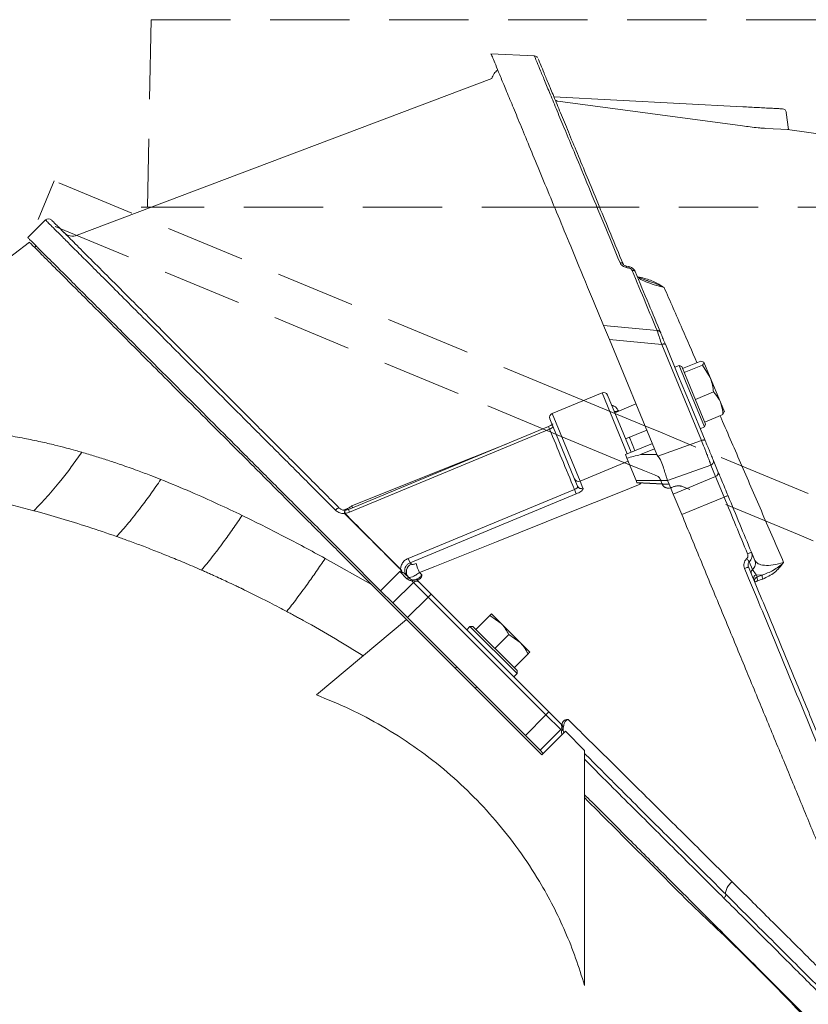
# Model space of a CAD drawing. Extents: x 3140 to 6255, y -1604 to 838.
# Drawn here: x 4573 to 4762, y 500 to 737 of the extents above; entities that cross this region are included whole.
import ezdxf

# ---------------------------------------------------------------- set-up
doc = ezdxf.new("R2010")
doc.units = 0
doc.header["$LTSCALE"] = 5
doc.linetypes.add('HIDDEN', pattern=[1.905, 1.27, -0.635])
doc.layers.add('Sichtbare Kanten(Brunner)', color=7, linetype='Continuous', lineweight=50)

msp = doc.modelspace()

# ---------------------------------------------------------------- linework, layer by layer
at = {"color": 7, "linetype": 'Continuous', "lineweight": 18}
for p, q in [((4685.67, 728.61), (4696.14, 728.15)), ((4586.31, 685.07), (4685.96, 722.72)), ((4700.84, 718.28), (4746.24, 715.9)), ((4701.81, 717.25), (4746.11, 711.31)), ((4756.66, 714.53), (4757.16, 710.42)), ((4757.16, 710.42), (4751.62, 710.71)), ((4756.97, 710.43), (4792.79, 705.46)), ((4574.48, 684.49), (4578.72, 688.73)), ((4496.29, 624.15), (4574.89, 683.38)), ((4576.14, 682.12), (4576.43, 682.55)), ((4717.34, 678.33), (4717.44, 678.2)), ((4718.26, 677.65), (4718.86, 677.54)), ((4721.81, 674.93), (4721.03, 675.06)), ((4723.5, 674.07), (4722.94, 674.25)), ((4712.74, 663.42), (4725.67, 662.23)), ((4712.74, 663.42), (4714.15, 660.01)), ((4714.15, 660.01), (4726.72, 658.85)), ((4714.15, 660.01), (4725.01, 633.81)), ((4736.27, 635.79), (4726.72, 658.85)), ((4730.8, 651.19), (4727.61, 658.89)), ((4731.75, 653.07), (4736.11, 654.88)), ((4736.11, 654.88), (4736.85, 654.61)), ((4729.87, 653.42), (4730.89, 653.84)), ((4730.89, 653.84), (4731.54, 653.57)), ((4730.89, 653.84), (4732.46, 650.05)), ((4733.01, 650.02), (4731.54, 653.57)), ((4732.15, 652.1), (4736.51, 653.91)), ((4736.51, 653.91), (4738.38, 650.91)), ((4738.38, 650.91), (4736.85, 654.61)), ((4730.8, 651.19), (4733.37, 644.96)), ((4732.15, 652.09), (4732.15, 652.1)), ((4732.15, 652.1), (4732.15, 652.1)), ((4732.46, 650.05), (4737.01, 639.06)), ((4737.28, 639.71), (4733.01, 650.02)), ((4740.84, 644.97), (4738.38, 650.91)), ((4700.39, 642.29), (4712.4, 647.26)), ((4712.4, 647.26), (4718.47, 632.6)), ((4719.4, 632.98), (4713.7, 646.72)), ((4734.81, 645.67), (4739.17, 647.48)), ((4734.81, 645.67), (4734.81, 645.68)), ((4734.82, 645.66), (4734.81, 645.67)), ((4715.47, 642.47), (4720.55, 644.58)), ((4737.16, 635.83), (4733.37, 644.96)), ((4740.84, 644.97), (4741.8, 642.66)), ((4699.85, 640.98), (4705.82, 626.56)), ((4707.11, 626.06), (4700.39, 642.29)), ((4737.08, 640.21), (4741.44, 642.01)), ((4741.44, 642.01), (4741.77, 642.72)), ((4651.46, 619.24), (4699.52, 639.15)), ((4651.73, 618.59), (4699.79, 638.5)), ((4699.52, 639.15), (4699.79, 638.5)), ((4723.15, 638.29), (4718.07, 636.19)), ((4737.01, 639.06), (4736, 638.64)), ((4737.28, 639.71), (4737.01, 639.06)), ((4737.08, 640.21), (4737.07, 640.22)), ((4736.27, 635.79), (4725.81, 632.08)), ((4718.01, 632.41), (4724.48, 635.09)), ((4725.01, 633.81), (4721.64, 632.42)), ((4725.57, 632.44), (4725.01, 633.81)), ((4718.36, 631.57), (4718.01, 632.41)), ((4720.59, 626.19), (4718.36, 631.57)), ((4721.64, 632.42), (4725.57, 632.44)), ((4740.24, 628.4), (4739.09, 631.16)), ((4707.11, 626.06), (4718.66, 630.85)), ((4728.15, 626.21), (4738.53, 629.9)), ((4739.68, 627.14), (4738.53, 629.9)), ((4705.82, 626.56), (4706.54, 624.83)), ((4739.68, 627.14), (4729.51, 622.93)), ((4741.71, 622.23), (4739.68, 627.14)), ((4705.78, 624.06), (4665.84, 607.51)), ((4705.78, 624.06), (4706.21, 623)), ((4707.82, 624.34), (4707.11, 626.06)), ((4720.59, 626.19), (4728.14, 626.23)), ((4720.78, 625.72), (4720.59, 626.19)), ((4720.78, 625.72), (4728.52, 625.34)), ((4720.81, 625.64), (4720.78, 625.72)), ((4728.55, 625.25), (4720.81, 625.64)), ((4728.52, 625.34), (4728.15, 626.21)), ((4728.52, 625.34), (4729.51, 622.93)), ((4666.28, 606.45), (4706.21, 623)), ((4729.51, 622.93), (4731.55, 618.02)), ((4731.55, 618.02), (4741.71, 622.23)), ((4651.46, 619.24), (4651.73, 618.59)), ((4650.68, 619.07), (4650.67, 619.07)), ((4645.88, 607.51), (4656.99, 601.27)), ((4665.84, 607.51), (4666.28, 606.45)), ((4749.09, 607.03), (4748.28, 608.98)), ((4666.61, 606.13), (4666.28, 606.45)), ((4748.54, 604.86), (4747.77, 606.72)), ((4663.82, 604.35), (4659.22, 599.75)), ((4663.82, 604.35), (4665.53, 602.64)), ((4666.11, 602.76), (4664.97, 603.9)), ((4669.08, 603.55), (4668.52, 604.11)), ((4749.43, 603.59), (4748.54, 604.86)), ((4750.85, 603.48), (4749.43, 603.59)), ((4749.64, 603.08), (4749.43, 603.59)), ((4750.85, 603.48), (4749.64, 603.08)), ((4656.99, 601.27), (4665.4, 592.87)), ((4667.11, 601.76), (4662.16, 596.81)), ((4666.73, 602.14), (4667.11, 601.76)), ((4667.11, 601.76), (4670.65, 598.23)), ((4667.86, 602.49), (4667.66, 602.4)), ((4668.53, 601.76), (4668.04, 602.24)), ((4671.36, 598.93), (4668.53, 601.76)), ((4659.22, 599.75), (4662.16, 596.81)), ((4665.7, 593.28), (4670.65, 598.23)), ((4671.36, 598.93), (4670.65, 598.23)), ((4670.65, 598.23), (4698.93, 569.94)), ((4699.64, 570.65), (4671.36, 598.93)), ((4662.16, 596.81), (4665.7, 593.28)), ((4693.98, 564.99), (4665.7, 593.28)), ((4682.09, 590.46), (4685.42, 593.8)), ((4685.42, 593.8), (4688.13, 591.91)), ((4688.13, 591.91), (4685.84, 594.21)), ((4643.78, 574.73), (4665.4, 592.87)), ((4665.4, 592.87), (4697.93, 560.34)), ((4679.9, 590.39), (4680.67, 591.17)), ((4680.67, 591.17), (4681.38, 591.17)), ((4680.67, 591.17), (4691.99, 579.86)), ((4691.99, 580.56), (4681.38, 591.17)), ((4692.73, 587.32), (4688.13, 591.91)), ((4682.09, 590.46), (4682.09, 590.46)), ((4686.68, 585.87), (4690.02, 589.2)), ((4690.02, 589.2), (4692.73, 587.32)), ((4695.03, 585.02), (4692.73, 587.32)), ((4686.69, 585.86), (4686.68, 585.87)), ((4686.68, 585.87), (4686.68, 585.87)), ((4691.28, 581.27), (4694.62, 584.61)), ((4677.14, 581.13), (4677.49, 581.48)), ((4691.99, 579.86), (4691.21, 579.08)), ((4691.28, 581.27), (4691.27, 581.28)), ((4691.99, 580.56), (4691.99, 579.86)), ((4682.3, 576.67), (4681.95, 576.32)), ((4698.93, 569.94), (4693.98, 564.99)), ((4699.64, 570.65), (4698.93, 569.94)), ((4698.93, 569.94), (4702.47, 566.41)), ((4702.47, 567.82), (4699.64, 570.65)), ((4702.76, 567.53), (4702.47, 567.82)), ((4704.23, 568.85), (4704.24, 568.85)), ((4693.98, 564.99), (4697.52, 561.46)), ((4697.52, 561.46), (4702.47, 566.41)), ((4703.58, 566), (4697.93, 560.34)), ((4702.47, 566.41), (4702.71, 566.16)), ((4703.58, 566), (4708.18, 561.4)), ((4697.52, 561.46), (4698.28, 560.69)), ((4708.18, 505.03), (4708.18, 561.4))]:
    msp.add_line(p, q, dxfattribs=at)
at = {"color": 7, "linetype": 'Continuous', "lineweight": 18, "flags": 128}
for points in [[(4715.31, 642.86), (4715.35, 642.81), (4715.42, 642.77), (4715.52, 642.76), (4715.65, 642.76), (4715.8, 642.77), (4715.96, 642.81), (4716.14, 642.86), (4716.32, 642.93)], [(4689.37, 634.94), (4674.09, 628.82), (4652.31, 620.09)], [(4668.52, 604.11), (4672.23, 605.59), (4687.07, 611.52), (4704.75, 618.59), (4716.43, 623.25), (4721.54, 625.3)], [(4649.28, 619.6), (4649.22, 619.62), (4649.14, 619.62), (4649.04, 619.59), (4648.92, 619.54), (4648.79, 619.46), (4648.65, 619.35), (4648.5, 619.23), (4648.36, 619.1)], [(4652.31, 620.09), (4652.44, 619.78), (4652.49, 619.67)], [(4665.53, 602.64), (4665.6, 602.7), (4665.68, 602.76), (4665.76, 602.8), (4665.85, 602.82), (4665.92, 602.83), (4666, 602.82), (4666.06, 602.8), (4666.11, 602.76)]]:
    msp.add_lwpolyline(points, dxfattribs=at)
at = {"color": 7, "linetype": 'Continuous', "lineweight": 18}
for centre, radius, start, end in [((4755.67, 714.41), 1, 7, 87), ((4579.43, 688.03), 1, 44.9998, 134.2097), ((4585.25, 687.87), 3, 226.3596, 290.7296), ((4712.78, 646.34), 1, 22.5, 112.5), ((4700.77, 641.36), 1, 112.5, 202.5), ((4706.71, 626.96), 0.976, 203.9731, 293.9009), ((4739.32, 628.05), 0.976, 291.0991, 21.0269), ((4707.43, 625.23), 0.976, 203.9731, 293.9009), ((4650.62, 616.63), 1.72, 91.5294, 92.9201), ((4651.81, 617.02), 1.77, 133.1664, 135.0348), ((4665.35, 603.5), 2.86, 134.311, 135.0339), ((4667.38, 604.3), 1.99, 113.0794, 222.5), ((4692.99, 614.46), 26.57, 197.9461, 202.9303), ((4666.05, 602.8), 2.95, 134.3542, 135.0339), ((4749.99, 602.17), 0.976, 111.0991, 201.0269), ((4667.07, 601.93), 0.398, 88.3261, 147.4298), ((4667.82, 601.05), 1, 45, 135), ((4667.69, 601.89), 0.5, 45, 105), ((4701.76, 567.11), 1, 315, 45), ((4702.05, 566.87), 0.967, 313.0257, 42.8792), ((4702.05, 566.82), 1, 351.8699, 45), ((4702.29, 566.8), 0.767, 303.6992, 350.9269)]:
    msp.add_arc(centre, radius, start, end, dxfattribs=at)
at = {"color": 7, "linetype": 'Continuous', "lineweight": 18, "extrusion": (0, 0, -1)}
for centre, major_axis, ratio, start_param, end_param in [((4758.56, 631.19), (-33.05, 1.56), 0.141814, 6.142158, 6.216546), ((4715.33, 626.69), (-12.84, 0.56), 0.1106, 3.076525, 3.090097)]:
    msp.add_ellipse(centre, major_axis=major_axis, ratio=ratio, start_param=start_param, end_param=end_param, dxfattribs=at)
at = {"color": 7, "linetype": 'Continuous', "lineweight": 18}
for points, knots in [([(4685.78, 728.51), (4685.77, 728.53), (4685.74, 728.62), (4686.01, 727.95), (4686.59, 726.55), (4687.51, 724.34), (4688.72, 721.4), (4690.23, 717.78), (4692, 713.5), (4694.05, 708.55), (4696.38, 702.91), (4698.99, 696.61), (4701.82, 689.8), (4705.1, 681.86), (4708.72, 673.13), (4711.45, 666.53), (4712.74, 663.42)], [0, 0, 0, 0, 0.026453, 0.098629, 0.170809, 0.242728, 0.313876, 0.385261, 0.456659, 0.527824, 0.601704, 0.675817, 0.749945, 0.823846, 0.917077, 1, 1, 1, 1]), ([(4716.71, 678.45), (4715.39, 681.65), (4712.73, 688.06), (4709.14, 696.74), (4706.15, 703.96), (4703.72, 709.82), (4701.78, 714.5), (4700.1, 718.55), (4698.7, 721.95), (4697.58, 724.65), (4696.76, 726.63), (4696.28, 727.78), (4696.08, 728.25), (4696.14, 728.13), (4696.14, 728.12)], [0, 0, 0, 0, 0.110041, 0.220257, 0.330221, 0.412916, 0.495661, 0.578205, 0.660962, 0.744081, 0.827243, 0.910141, 0.99272, 1, 1, 1, 1]), ([(4696.13, 728.15), (4696.3, 728.11), (4696.65, 728.03), (4696.81, 727.82), (4696.89, 727.71)], [0, 0, 0, 0, 0.490603, 1, 1, 1, 1]), ([(4717.44, 678.2), (4716.45, 680.61), (4714.46, 685.4), (4711.69, 692.1), (4709.1, 698.35), (4706.71, 704.12), (4704.54, 709.35), (4702.61, 714), (4700.95, 718.02), (4699.55, 721.39), (4698.44, 724.07), (4697.65, 725.99), (4697.16, 727.16), (4697.09, 727.33), (4697.06, 727.41)], [0, 0, 0, 0, 0.0854977, 0.17048, 0.2559087, 0.3408073, 0.4263874, 0.5114489, 0.5968909, 0.681904, 0.767764, 0.8533353, 0.93868, 1, 1, 1, 1]), ([(4685.96, 722.72), (4686.01, 722.89), (4686.13, 723.31), (4686.56, 723.98), (4686.99, 724.49), (4687.32, 724.7), (4687.35, 724.72)], [0, 0, 0, 0, 0.217985, 0.523217, 0.959324, 1, 1, 1, 1]), ([(4701.81, 717.25), (4701.7, 717.27), (4701.54, 717.31), (4701.4, 717.4), (4701.36, 717.43)], [0, 0, 0, 0, 0.673209, 1, 1, 1, 1]), ([(4746.24, 715.9), (4746.84, 715.87), (4748.05, 715.81), (4749.84, 715.71), (4751.53, 715.62), (4753.03, 715.55), (4754.24, 715.48), (4755.11, 715.44), (4755.63, 715.41), (4755.69, 715.41), (4755.72, 715.4)], [0, 0, 0, 0, 0.117218, 0.240861, 0.369191, 0.5, 0.630809, 0.759139, 0.882782, 1, 1, 1, 1]), ([(4746.11, 711.31), (4746.74, 711.23), (4748.03, 711.06), (4749.58, 710.9), (4750.77, 710.78), (4751.33, 710.74), (4751.62, 710.71)], [0, 0, 0, 0, 0.327787, 0.665089, 0.831943, 1, 1, 1, 1]), ([(4578.78, 688.68), (4578.78, 688.68), (4578.78, 688.68), (4579.39, 688.07), (4580.52, 686.94), (4582.21, 685.24), (4584.42, 683.03), (4587.12, 680.34), (4590.29, 677.17), (4593.93, 673.53), (4598.09, 669.37), (4602.76, 664.7), (4607.93, 659.52), (4613.51, 653.95), (4619.67, 647.79), (4626.38, 641.08), (4633.55, 633.91), (4640.88, 626.58), (4645.86, 621.6), (4648.36, 619.1)], [0, 0, 0, 0, 0.036593, 0.090734, 0.145246, 0.2009, 0.256937, 0.312303, 0.368013, 0.424745, 0.481805, 0.542322, 0.603187, 0.665073, 0.727283, 0.796369, 0.865847, 0.932766, 1, 1, 1, 1]), ([(4649.28, 619.6), (4646.8, 622.07), (4641.85, 627.03), (4634.57, 634.3), (4627.44, 641.43), (4620.8, 648.07), (4614.72, 654.15), (4609.2, 659.67), (4604.03, 664.84), (4598.9, 669.98), (4593.97, 674.9), (4589.45, 679.42), (4585.76, 683.12), (4582.95, 685.92), (4581.08, 687.79), (4580.2, 688.67), (4580.2, 688.68), (4580.2, 688.68)], [0, 0, 0, 0, 0.067189, 0.134376, 0.20375, 0.27312, 0.334455, 0.395952, 0.457429, 0.518734, 0.593592, 0.668629, 0.74345, 0.816722, 0.890208, 0.963461, 1, 1, 1, 1]), ([(4574.48, 684.49), (4574.52, 684.46), (4574.59, 684.38), (4575.21, 683.76), (4576.34, 682.63), (4578.01, 680.96), (4580.17, 678.8), (4582.78, 676.19), (4586.1, 672.87), (4589.8, 669.17), (4593.74, 665.24), (4597.77, 661.2), (4602.37, 656.6), (4607.58, 651.39), (4613.43, 645.55), (4619.8, 639.18), (4626.67, 632.31), (4634, 624.97), (4641.92, 617.06), (4650.36, 608.61), (4656.23, 602.74), (4659.22, 599.75)], [0, 0, 0, 0, 0.038803, 0.08172, 0.128714, 0.180384, 0.224703, 0.272631, 0.324499, 0.380723, 0.423766, 0.469535, 0.518249, 0.569998, 0.624871, 0.682964, 0.740733, 0.801416, 0.864949, 0.931219, 1, 1, 1, 1]), ([(4574.89, 683.38), (4574.95, 683.32), (4575.06, 683.2), (4575.98, 682.29), (4577.4, 680.86), (4579.38, 678.88), (4581.9, 676.37), (4584.91, 673.36), (4588.38, 669.89), (4592.36, 665.91), (4596.87, 661.4), (4601.88, 656.38), (4607.26, 651), (4613.21, 645.06), (4619.74, 638.52), (4626.86, 631.41), (4634.24, 624.03), (4641.75, 616.51), (4649.34, 608.93), (4654.44, 603.82), (4656.99, 601.27)], [0, 0, 0, 0, 0.051494, 0.103178, 0.154869, 0.206374, 0.257742, 0.309273, 0.360819, 0.412208, 0.467078, 0.522104, 0.577148, 0.632043, 0.694008, 0.756148, 0.818304, 0.880293, 0.940146, 1, 1, 1, 1]), ([(4716.71, 678.45), (4716.8, 678.46), (4716.97, 678.47), (4717.19, 678.43), (4717.29, 678.37), (4717.34, 678.33)], [0, 0, 0, 0, 0.333347, 0.666671, 1, 1, 1, 1]), ([(4716.71, 678.45), (4716.78, 678.32), (4716.92, 678.05), (4717.29, 677.7), (4717.75, 677.44), (4718.09, 677.35), (4718.27, 677.31)], [0, 0, 0, 0, 0.249979, 0.50057, 0.750272, 1, 1, 1, 1]), ([(4717.34, 678.33), (4717.37, 678.26), (4717.43, 678.12), (4717.65, 677.9), (4717.93, 677.74), (4718.15, 677.68), (4718.26, 677.65)], [0, 0, 0, 0, 0.248972, 0.494556, 0.742542, 1, 1, 1, 1]), ([(4718.27, 677.31), (4718.27, 677.37), (4718.28, 677.51), (4718.28, 677.62), (4718.26, 677.64), (4718.26, 677.65)], [0, 0, 0, 0, 0.387984, 0.77597, 1, 1, 1, 1]), ([(4718.27, 677.31), (4718.36, 677.29), (4718.56, 677.25), (4718.76, 677.21), (4718.86, 677.19)], [0, 0, 0, 0, 0.500033, 1, 1, 1, 1]), ([(4718.81, 677.52), (4718.82, 677.54), (4718.85, 677.57), (4718.87, 677.52), (4718.88, 677.4), (4718.87, 677.26), (4718.86, 677.19)], [0, 0, 0, 0, 0.250012, 0.500006, 0.750004, 1, 1, 1, 1]), ([(4718.86, 677.54), (4719.01, 677.5), (4719.3, 677.43), (4719.7, 677.2), (4720.05, 676.89), (4720.19, 676.64), (4720.27, 676.51)], [0, 0, 0, 0, 0.241709, 0.49077, 0.744472, 1, 1, 1, 1]), ([(4719.64, 676.62), (4719.6, 676.68), (4719.53, 676.82), (4719.35, 676.99), (4719.12, 677.13), (4718.95, 677.17), (4718.86, 677.19)], [0, 0, 0, 0, 0.250449, 0.500764, 0.750752, 1, 1, 1, 1]), ([(4719.64, 676.62), (4719.72, 676.62), (4719.9, 676.64), (4720.11, 676.6), (4720.28, 676.52), (4720.33, 676.43), (4720.36, 676.38)], [0, 0, 0, 0, 0.249996, 0.499994, 0.749989, 1, 1, 1, 1]), ([(4719.64, 676.62), (4720.72, 674.01), (4722.64, 669.36), (4724.69, 664.41), (4725.6, 662.23)], [0, 0, 0, 0, 0.559309, 1, 1, 1, 1]), ([(4726.48, 661.62), (4725.52, 663.94), (4723.41, 669.01), (4721.43, 673.79), (4720.36, 676.38)], [0, 0, 0, 0, 0.4570012, 1, 1, 1, 1]), ([(4721.1, 674.96), (4721.15, 674.96), (4721.3, 674.98), (4722.09, 674.6), (4722.92, 674.3), (4723.39, 674.16), (4723.51, 674.12)], [0, 0, 0, 0, 0.253567, 0.66407, 0.911702, 1, 1, 1, 1]), ([(4721.29, 674.81), (4721.34, 674.75), (4721.57, 674.49), (4722.84, 673.9), (4724.91, 673.15), (4726.52, 672.73), (4727.33, 672.51)], [0, 0, 0, 0, 0.085288, 0.38587, 0.689355, 1, 1, 1, 1]), ([(4727.33, 672.51), (4726.49, 673.05), (4724.81, 674.12), (4722.81, 674.66), (4721.81, 674.93)], [0, 0, 0, 0, 0.500079, 1, 1, 1, 1]), ([(4727.33, 672.51), (4726.4, 672.96), (4725.15, 673.55), (4723.84, 673.97), (4723.5, 674.07)], [0, 0, 0, 0, 0.739714, 1, 1, 1, 1]), ([(4735.2, 654.5), (4734.01, 657.22), (4731.28, 663.49), (4728.75, 669.25), (4727.33, 672.51)], [0, 0, 0, 0, 0.434652, 1, 1, 1, 1]), ([(4725.65, 662.23), (4725.74, 662.21), (4725.91, 662.18), (4726.15, 662.05), (4726.35, 661.86), (4726.44, 661.7), (4726.48, 661.62)], [0, 0, 0, 0, 0.249999, 0.499992, 0.749988, 1, 1, 1, 1]), ([(4726.72, 658.85), (4726.54, 659.4), (4726.18, 660.54), (4725.85, 661.58), (4725.7, 662.05), (4725.64, 662.25), (4725.66, 662.19), (4725.66, 662.17)], [0, 0, 0, 0, 0.305343, 0.623895, 0.782008, 0.936009, 1, 1, 1, 1]), ([(4727.61, 658.89), (4727.42, 659.33), (4727.04, 660.25), (4726.7, 661.09), (4726.53, 661.48), (4726.48, 661.62), (4726.48, 661.6), (4726.48, 661.6)], [0, 0, 0, 0, 0.3091624, 0.6271034, 0.7832812, 0.9345007, 1, 1, 1, 1]), ([(4736.85, 654.61), (4736.85, 654.6), (4736.91, 654.44), (4736.7, 654.16), (4736.51, 653.91)], [0, 0, 0, 0, 0.0702148, 1, 1, 1, 1]), ([(4738.38, 650.91), (4738.41, 650.84), (4738.85, 649.75), (4739.02, 648.57), (4739.17, 647.48)], [0, 0, 0, 0, 0.070215, 1, 1, 1, 1]), ([(4739.17, 647.48), (4739.68, 646.88), (4740.34, 646.1), (4740.75, 645.18), (4740.84, 644.97)], [0, 0, 0, 0, 0.764304, 1, 1, 1, 1]), ([(4716.32, 642.93), (4716.19, 643.15), (4715.93, 643.61), (4715.35, 644.07), (4714.91, 644.2), (4714.72, 644.26)], [0, 0, 0, 0, 0.367057, 0.73299, 1, 1, 1, 1]), ([(4740.84, 644.97), (4741.08, 644.21), (4741.37, 643.25), (4741.43, 642.23), (4741.44, 642.01)], [0, 0, 0, 0, 0.784106, 1, 1, 1, 1]), ([(4756.02, 606.49), (4754.33, 610.39), (4750.97, 618.19), (4745.98, 629.72), (4742.56, 637.61), (4740.86, 641.49), (4740.76, 641.73)], [0, 0, 0, 0, 0.3266672, 0.6531278, 0.9787397, 1, 1, 1, 1]), ([(4699.52, 639.15), (4699.64, 639.21), (4699.92, 639.32), (4700.26, 639.52), (4700.5, 639.69), (4700.61, 639.8), (4700.61, 639.8), (4700.61, 639.81)], [0, 0, 0, 0, 0.220017, 0.485278, 0.711553, 0.886173, 1, 1, 1, 1]), ([(4699.79, 638.5), (4699.86, 638.53), (4700.03, 638.61), (4700.27, 638.75), (4700.48, 638.91), (4700.6, 639.07), (4700.6, 639.14), (4700.59, 639.18)], [0, 0, 0, 0, 0.14119, 0.355875, 0.570574, 0.785285, 1, 1, 1, 1]), ([(4699.79, 638.5), (4700.77, 636.15), (4702.74, 631.38), (4704.76, 626.52), (4705.78, 624.06)], [0, 0, 0, 0, 0.494304, 1, 1, 1, 1]), ([(4569.16, 637.09), (4570.66, 636.84), (4573.45, 636.37), (4577.4, 635.55), (4580.77, 634.77), (4583.54, 634.06), (4585.7, 633.48), (4586.93, 633.13), (4587.44, 632.98)], [0, 0, 0, 0, 0.248833, 0.465692, 0.649898, 0.800757, 0.917632, 1, 1, 1, 1]), ([(4720.28, 633.35), (4719.95, 634.16), (4719.5, 635.24), (4719.06, 636.3), (4718.95, 636.56)], [0, 0, 0, 0, 0.755286, 1, 1, 1, 1]), ([(4738.53, 629.9), (4738.45, 630.14), (4738.33, 630.53), (4737.99, 631.44), (4737.69, 632.25), (4737.35, 633.12), (4736.87, 634.33), (4736.51, 635.21), (4736.27, 635.79)], [0, 0, 0, 0, 0.240449, 0.377814, 0.501449, 0.631732, 0.758394, 1, 1, 1, 1]), ([(4739.09, 631.16), (4739.01, 631.35), (4738.89, 631.65), (4738.6, 632.35), (4738.33, 632.99), (4738.04, 633.71), (4737.64, 634.67), (4737.35, 635.37), (4737.16, 635.83)], [0, 0, 0, 0, 0.2409799, 0.3703935, 0.502219, 0.6336751, 0.7620702, 1, 1, 1, 1]), ([(4575.94, 618.95), (4576.99, 620.04), (4579.11, 622.23), (4582.13, 625.84), (4584.92, 629.43), (4586.6, 631.8), (4587.44, 632.98)], [0, 0, 0, 0, 0.279277, 0.560176, 0.780724, 1, 1, 1, 1]), ([(4587.44, 632.98), (4588.49, 632.67), (4590.58, 632.06), (4593.69, 631.07), (4597.09, 629.93), (4600.52, 628.71), (4603.74, 627.5), (4605.62, 626.76), (4606.42, 626.45)], [0, 0, 0, 0, 0.168219, 0.3331581, 0.4947615, 0.706095, 0.8748632, 1, 1, 1, 1]), ([(4721.64, 632.42), (4721.63, 632.41), (4720.53, 632.14), (4719.44, 631.85), (4718.36, 631.57)], [0, 0, 0, 0, 0.008767, 1, 1, 1, 1]), ([(4728.14, 626.23), (4728.06, 626.44), (4727.88, 626.86), (4727.52, 628.08), (4727.06, 629.56), (4726.57, 631.02), (4726.03, 631.77), (4725.81, 632.08)], [0, 0, 0, 0, 0.212808, 0.425645, 0.63812, 0.85288, 1, 1, 1, 1]), ([(4595.8, 612.75), (4596.74, 613.81), (4598.64, 615.94), (4601.43, 619.48), (4604.04, 622.99), (4605.63, 625.3), (4606.42, 626.45)], [0, 0, 0, 0, 0.279077, 0.560225, 0.780925, 1, 1, 1, 1]), ([(4606.42, 626.45), (4608.81, 625.47), (4613.37, 623.62), (4619.89, 620.71), (4624.01, 618.74), (4625.95, 617.82)], [0, 0, 0, 0, 0.3699357, 0.7039553, 1, 1, 1, 1]), ([(4742.67, 622.51), (4742.42, 623.13), (4741.89, 624.4), (4741.15, 626.19), (4740.55, 627.65), (4740.34, 628.15), (4740.24, 628.4)], [0, 0, 0, 0, 0.242549, 0.5, 0.757451, 1, 1, 1, 1]), ([(4705.78, 624.06), (4705.88, 624.1), (4706.08, 624.2), (4706.33, 624.38), (4706.5, 624.56), (4706.56, 624.72), (4706.54, 624.8), (4706.54, 624.83)], [0, 0, 0, 0, 0.21077, 0.422437, 0.636186, 0.852619, 1, 1, 1, 1]), ([(4706.21, 623), (4706.42, 623.09), (4706.83, 623.27), (4707.34, 623.6), (4707.69, 623.92), (4707.85, 624.17), (4707.83, 624.29), (4707.82, 624.34)], [0, 0, 0, 0, 0.2128289, 0.4256343, 0.6391162, 0.8540201, 1, 1, 1, 1]), ([(4721.41, 625.61), (4721.43, 625.57), (4721.47, 625.46), (4721.52, 625.36), (4721.54, 625.3)], [0, 0, 0, 0, 0.424624, 1, 1, 1, 1]), ([(4721.53, 625.6), (4721.53, 625.5), (4721.54, 625.4), (4721.54, 625.3), (4721.54, 625.3)], [0, 0, 0, 0, 0.970085, 1, 1, 1, 1]), ([(4721.54, 625.3), (4721.54, 625.3), (4721.61, 625.4), (4721.67, 625.5), (4721.73, 625.59)], [0, 0, 0, 0, 0.025025, 1, 1, 1, 1]), ([(4557.08, 623.34), (4560.12, 622.73), (4566.27, 621.48), (4572.7, 619.8), (4575.94, 618.95)], [0, 0, 0, 0, 0.494754, 1, 1, 1, 1]), ([(4741.71, 622.23), (4742.66, 619.94), (4744.53, 615.41), (4746.42, 610.86), (4747.35, 608.6)], [0, 0, 0, 0, 0.504983, 1, 1, 1, 1]), ([(4748.28, 608.98), (4747.34, 611.24), (4745.47, 615.76), (4743.61, 620.26), (4742.67, 622.51)], [0, 0, 0, 0, 0.500133, 1, 1, 1, 1]), ([(4650.72, 619.05), (4650.62, 619.05), (4650.31, 619.05), (4649.78, 619.18), (4649.45, 619.46), (4649.28, 619.6)], [0, 0, 0, 0, 0.171702, 0.5858515, 1, 1, 1, 1]), ([(4652.31, 620.09), (4652.22, 620.03), (4651.85, 619.78), (4651.22, 619.43), (4650.57, 619.16), (4650.3, 619.13), (4650.19, 619.12)], [0, 0, 0, 0, 0.117075, 0.462095, 0.790988, 1, 1, 1, 1]), ([(4650.75, 619.11), (4650.89, 619.11), (4651.17, 619.11), (4651.44, 619.23), (4651.59, 619.3)], [0, 0, 0, 0, 0.467648, 1, 1, 1, 1]), ([(4575.94, 618.95), (4578.09, 618.35), (4582.39, 617.15), (4589.02, 615.08), (4593.52, 613.54), (4595.8, 612.75)], [0, 0, 0, 0, 0.329646, 0.659433, 1, 1, 1, 1]), ([(4616.19, 604.69), (4617.03, 605.71), (4618.73, 607.76), (4621.29, 611.15), (4623.72, 614.52), (4625.21, 616.72), (4625.95, 617.82)], [0, 0, 0, 0, 0.278894, 0.5602702, 0.7811093, 1, 1, 1, 1]), ([(4625.95, 617.82), (4629.24, 616.2), (4635.86, 612.93), (4642.52, 609.33), (4645.88, 607.51)], [0, 0, 0, 0, 0.495759, 1, 1, 1, 1]), ([(4648.36, 619.1), (4648.61, 618.89), (4649.12, 618.48), (4649.92, 618.27), (4650.41, 618.27), (4650.56, 618.28)], [0, 0, 0, 0, 0.407929, 0.815345, 1, 1, 1, 1]), ([(4650.67, 619.07), (4650.66, 619.06), (4650.62, 619.05), (4650.58, 618.9), (4650.54, 618.67), (4650.54, 618.46), (4650.54, 618.35)], [0, 0, 0, 0, 0.210673, 0.473784, 0.736877, 1, 1, 1, 1]), ([(4650.54, 618.35), (4650.54, 618.34), (4650.54, 618.32), (4650.55, 618.3), (4650.55, 618.28), (4650.56, 618.28)], [0, 0, 0, 0, 0.373765, 0.821449, 1, 1, 1, 1]), ([(4650.56, 618.28), (4651.08, 617.75), (4653.44, 615.4), (4657.68, 611.16), (4661.44, 607.4), (4663.33, 605.52)], [0, 0, 0, 0, 0.124196, 0.561599, 1, 1, 1, 1]), ([(4650.58, 618.35), (4650.58, 618.46), (4650.59, 618.67), (4650.61, 618.91), (4650.65, 619.05), (4650.67, 619.06), (4650.68, 619.07)], [0, 0, 0, 0, 0.262372, 0.524714, 0.787075, 1, 1, 1, 1]), ([(4650.58, 618.35), (4650.63, 618.36), (4651.02, 618.37), (4651.4, 618.49), (4651.73, 618.59)], [0, 0, 0, 0, 0.130565, 1, 1, 1, 1]), ([(4650.6, 618.32), (4650.6, 618.32), (4650.59, 618.33), (4650.58, 618.34), (4650.58, 618.35), (4650.58, 618.35)], [0, 0, 0, 0, 0.197839, 0.652412, 1, 1, 1, 1]), ([(4663.35, 605.55), (4661.48, 607.43), (4657.72, 611.19), (4653.48, 615.43), (4651.12, 617.79), (4650.6, 618.32)], [0, 0, 0, 0, 0.437406, 0.875805, 1, 1, 1, 1]), ([(4650.68, 619.07), (4650.69, 619.07), (4650.69, 619.08), (4650.71, 619.06), (4650.71, 619.05), (4650.72, 619.05)], [0, 0, 0, 0, 0.259144, 0.846186, 1, 1, 1, 1]), ([(4731.55, 618.02), (4733.11, 614.24), (4736.26, 606.65), (4740.99, 595.21), (4745.71, 583.83), (4750.36, 572.59), (4754.93, 561.57), (4759.38, 550.83), (4763.67, 540.48), (4767.71, 530.71), (4771.48, 521.61), (4774.96, 513.2), (4778.16, 505.48), (4780.97, 498.7), (4783.37, 492.91), (4785.39, 488.04), (4787.06, 484.01), (4788.32, 480.95), (4789.2, 478.82), (4789.68, 477.67), (4789.88, 477.18), (4789.83, 477.32), (4789.83, 477.32)], [0, 0, 0, 0, 0.055609, 0.1114154, 0.1672201, 0.2228266, 0.2785028, 0.3343908, 0.3902666, 0.4459261, 0.4997794, 0.5538559, 0.6079148, 0.6617438, 0.7115845, 0.7616331, 0.8116695, 0.8614936, 0.9074967, 0.9536784, 0.9998579, 1, 1, 1, 1]), ([(4595.8, 612.75), (4596.19, 612.61), (4596.98, 612.33), (4598.84, 611.66), (4601.43, 610.71), (4604.8, 609.42), (4608.33, 608.01), (4612.15, 606.44), (4614.79, 605.3), (4616.19, 604.69)], [0, 0, 0, 0, 0.058165, 0.11689, 0.274565, 0.44006, 0.613364, 0.79446, 1, 1, 1, 1]), ([(4636.66, 594.76), (4637.44, 595.75), (4639.01, 597.74), (4641.43, 601.05), (4643.74, 604.32), (4645.17, 606.45), (4645.88, 607.51)], [0, 0, 0, 0, 0.278733, 0.56031, 0.781271, 1, 1, 1, 1]), ([(4665.84, 607.51), (4665.54, 607.35), (4664.94, 607.04), (4664.31, 606.22), (4664.04, 605.47), (4664, 605.03), (4663.99, 604.9)], [0, 0, 0, 0, 0.29751, 0.595566, 0.891411, 1, 1, 1, 1]), ([(4747.12, 607.43), (4746.98, 607.27), (4746.69, 606.95), (4746.49, 606.33), (4746.45, 605.68), (4746.59, 605.28), (4746.65, 605.07)], [0, 0, 0, 0, 0.248527, 0.49844, 0.7491, 1, 1, 1, 1]), ([(4747.12, 607.43), (4747.19, 607.51), (4747.33, 607.67), (4747.43, 607.98), (4747.45, 608.3), (4747.39, 608.5), (4747.35, 608.6)], [0, 0, 0, 0, 0.249853, 0.499885, 0.749988, 1, 1, 1, 1]), ([(4747.12, 607.43), (4747.2, 607.34), (4747.36, 607.17), (4747.56, 606.95), (4747.7, 606.8), (4747.75, 606.75), (4747.77, 606.72)], [0, 0, 0, 0, 0.2797502, 0.5594975, 0.7797487, 1, 1, 1, 1]), ([(4747.35, 608.6), (4747.47, 608.65), (4747.72, 608.75), (4748.02, 608.88), (4748.24, 608.96), (4748.27, 608.97), (4748.28, 608.98)], [0, 0, 0, 0, 0.250008, 0.500007, 0.750001, 1, 1, 1, 1]), ([(4747.77, 606.72), (4747.91, 606.87), (4748.19, 607.18), (4748.4, 607.73), (4748.47, 608.36), (4748.35, 608.75), (4748.28, 608.98)], [0, 0, 0, 0, 0.24139, 0.505234, 0.708387, 1, 1, 1, 1]), ([(4663.33, 605.52), (4663.44, 605.41), (4663.65, 605.2), (4663.86, 604.99), (4663.97, 604.88)], [0, 0, 0, 0, 0.5087003, 1, 1, 1, 1]), ([(4663.99, 604.9), (4663.89, 605.01), (4663.67, 605.22), (4663.46, 605.44), (4663.35, 605.55)], [0, 0, 0, 0, 0.4913, 1, 1, 1, 1]), ([(4665.64, 603.24), (4665.51, 603.38), (4665.24, 603.7), (4665.03, 604.31), (4665.02, 604.98), (4665.24, 605.61), (4665.67, 606.15), (4666.07, 606.35), (4666.28, 606.45)], [0, 0, 0, 0, 0.146134, 0.31741, 0.486524, 0.656119, 0.827651, 1, 1, 1, 1]), ([(4667.71, 606.27), (4667.59, 606.23), (4667.34, 606.14), (4667, 606.07), (4666.73, 606.06), (4666.64, 606.1), (4666.61, 606.13)], [0, 0, 0, 0, 0.2575309, 0.5151021, 0.769234, 1, 1, 1, 1]), ([(4746.65, 605.07), (4746.77, 605.12), (4747.01, 605.22), (4747.32, 605.35), (4747.53, 605.44), (4747.56, 605.46), (4747.57, 605.46)], [0, 0, 0, 0, 0.249999, 0.499993, 0.749992, 1, 1, 1, 1]), ([(4746.65, 605.07), (4747.91, 602.04), (4750.45, 595.89), (4754.3, 586.61), (4758.19, 577.21), (4762.1, 567.79), (4765.98, 558.42), (4769.79, 549.21), (4773.5, 540.26), (4777.05, 531.67), (4780.42, 523.54), (4783.56, 515.96), (4786.44, 509.01), (4789.03, 502.76), (4791.31, 497.26), (4793.26, 492.55), (4794.88, 488.63), (4796.17, 485.53), (4797.13, 483.2), (4797.77, 481.67), (4798.1, 480.85), (4798.11, 480.83), (4798.12, 480.82)], [0, 0, 0, 0, 0.048366, 0.098005, 0.148784, 0.200547, 0.25312, 0.306311, 0.359918, 0.413733, 0.467547, 0.521158, 0.574374, 0.627019, 0.678935, 0.729986, 0.780056, 0.829053, 0.8769, 0.923542, 0.968937, 1, 1, 1, 1]), ([(4747.77, 606.72), (4747.7, 606.64), (4747.56, 606.47), (4747.47, 606.14), (4747.46, 605.79), (4747.54, 605.57), (4747.57, 605.46)], [0, 0, 0, 0, 0.2266074, 0.4830294, 0.7388206, 1, 1, 1, 1]), ([(4798.28, 483.04), (4798.23, 483.17), (4798.04, 483.63), (4797.35, 485.28), (4796.23, 487.98), (4794.77, 491.51), (4793.01, 495.76), (4790.96, 500.71), (4788.65, 506.3), (4786.08, 512.5), (4783.28, 519.25), (4780.28, 526.49), (4776.75, 535.01), (4772.63, 544.96), (4767.91, 556.37), (4762.99, 568.24), (4757.93, 580.46), (4752.77, 592.9), (4749.3, 601.28), (4747.57, 605.46)], [0, 0, 0, 0, 0.020388, 0.074721, 0.129251, 0.183678, 0.238405, 0.292651, 0.347088, 0.401532, 0.456312, 0.510478, 0.564971, 0.637427, 0.710016, 0.782491, 0.854982, 0.927563, 1, 1, 1, 1]), ([(4756.02, 606.49), (4755.16, 606.27), (4753.45, 605.83), (4751.32, 605.78), (4749.73, 606.15), (4749.3, 606.73), (4749.09, 607.03)], [0, 0, 0, 0, 0.246877, 0.49628, 0.747669, 1, 1, 1, 1]), ([(4750.85, 603.48), (4751.74, 603.82), (4753.58, 604.52), (4755.18, 605.82), (4756.02, 606.49)], [0, 0, 0, 0, 0.48177, 1, 1, 1, 1]), ([(4751, 602.54), (4751.98, 603), (4753.95, 603.94), (4755.33, 605.64), (4756.02, 606.49)], [0, 0, 0, 0, 0.49995, 1, 1, 1, 1]), ([(4616.19, 604.69), (4616.5, 604.56), (4617.13, 604.28), (4618.09, 603.85), (4619.84, 603.07), (4621.89, 602.12), (4623.94, 601.16), (4625.05, 600.63), (4625.62, 600.36), (4625.91, 600.22), (4626.06, 600.15), (4626.13, 600.11), (4626.17, 600.09), (4626.19, 600.08), (4626.2, 600.08), (4626.2, 600.08), (4626.21, 600.08), (4626.21, 600.08), (4626.21, 600.08), (4626.21, 600.08), (4626.21, 600.08), (4626.21, 600.08), (4626.21, 600.08), (4626.21, 600.08), (4626.23, 600.06), (4626.42, 599.97), (4627.03, 599.68), (4628.26, 599.08), (4630.2, 598.11), (4632.48, 596.96), (4634.71, 595.8), (4636.06, 595.08), (4636.66, 594.76)], [0, 0, 0, 0, 0.045661, 0.092198, 0.139611, 0.301668, 0.39183, 0.439191, 0.463441, 0.475709, 0.481878, 0.484971, 0.48652, 0.487295, 0.487683, 0.487877, 0.487974, 0.488022, 0.488047, 0.488059, 0.488065, 0.488068, 0.488069, 0.48807, 0.488071, 0.491227, 0.515796, 0.576827, 0.67188, 0.800911, 0.911005, 1, 1, 1, 1]), ([(4664.19, 604.16), (4664.07, 604.22), (4663.94, 604.29), (4663.82, 604.35), (4663.82, 604.35)], [0, 0, 0, 0, 0.96686, 1, 1, 1, 1]), ([(4663.97, 604.88), (4663.98, 604.86), (4664.03, 604.78), (4664.05, 604.67), (4664.1, 604.45), (4664.15, 604.3), (4664.19, 604.16)], [0, 0, 0, 0, 0.085699, 0.397001, 0.41896, 1, 1, 1, 1]), ([(4664.4, 604.13), (4664.36, 604.23), (4664.29, 604.39), (4664.2, 604.59), (4664.13, 604.74), (4664.07, 604.84), (4664.02, 604.89), (4664, 604.9), (4663.99, 604.9)], [0, 0, 0, 0, 0.3567003, 0.5943285, 0.76419, 0.9010086, 0.9840538, 1, 1, 1, 1]), ([(4664.19, 604.16), (4664.22, 604.15), (4664.28, 604.12), (4664.36, 604.13), (4664.4, 604.13), (4664.4, 604.13)], [0, 0, 0, 0, 0.470752, 0.938293, 1, 1, 1, 1]), ([(4664.97, 603.9), (4664.91, 603.96), (4664.78, 604.07), (4664.58, 604.13), (4664.44, 604.13), (4664.4, 604.13)], [0, 0, 0, 0, 0.369587, 0.800071, 1, 1, 1, 1]), ([(4665.53, 602.64), (4665.62, 602.56), (4666, 602.23), (4666.42, 602.18), (4666.73, 602.14)], [0, 0, 0, 0, 0.239313, 1, 1, 1, 1]), ([(4665.92, 602.95), (4666, 602.92), (4666.18, 602.85), (4666.8, 603.06), (4667.62, 603.48), (4668.22, 603.9), (4668.52, 604.11)], [0, 0, 0, 0, 0.2382167, 0.4937392, 0.7474661, 1, 1, 1, 1]), ([(4667.08, 602.32), (4666.83, 602.36), (4666.51, 602.41), (4666.19, 602.69), (4666.11, 602.76)], [0, 0, 0, 0, 0.76654, 1, 1, 1, 1]), ([(4669.08, 603.55), (4668.94, 603.34), (4668.67, 602.91), (4668.18, 602.65), (4667.93, 602.52), (4667.86, 602.49)], [0, 0, 0, 0, 0.4225052, 0.8469787, 1, 1, 1, 1]), ([(4668.04, 602.24), (4668.06, 602.25), (4668.1, 602.27), (4668.4, 602.38), (4668.76, 602.63), (4669.04, 603.07), (4669.13, 603.43), (4669.14, 603.63), (4669.14, 603.66)], [0, 0, 0, 0, 0.202816, 0.404697, 0.623981, 0.796645, 0.97762, 1, 1, 1, 1]), ([(4669.14, 603.66), (4669.13, 603.65), (4669.13, 603.64), (4669.11, 603.61), (4669.09, 603.58), (4669.08, 603.55)], [0, 0, 0, 0, 0.099597, 0.217365, 1, 1, 1, 1]), ([(4749.64, 603.08), (4749.63, 603.04), (4749.62, 602.94), (4749.64, 602.71), (4749.7, 602.44), (4749.76, 602.24), (4749.79, 602.14)], [0, 0, 0, 0, 0.249995, 0.4999919, 0.7499835, 1, 1, 1, 1]), ([(4751, 602.54), (4750.97, 602.63), (4750.91, 602.83), (4750.85, 603.11), (4750.83, 603.34), (4750.84, 603.43), (4750.85, 603.48)], [0, 0, 0, 0, 0.249995, 0.499992, 0.749983, 1, 1, 1, 1]), ([(4666.73, 602.14), (4666.8, 602.16), (4666.93, 602.2), (4667.13, 602.26), (4667.29, 602.29), (4667.38, 602.31), (4667.47, 602.33), (4667.57, 602.34), (4667.66, 602.34), (4667.83, 602.34), (4667.96, 602.31), (4668.02, 602.26), (4668.04, 602.24)], [0, 0, 0, 0, 0.146559, 0.293382, 0.358628, 0.401, 0.450222, 0.497568, 0.572538, 0.638706, 0.874554, 1, 1, 1, 1]), ([(4667.56, 602.37), (4667.56, 602.37), (4667.55, 602.37), (4667.48, 602.35), (4667.45, 602.35), (4667.41, 602.34), (4667.39, 602.34), (4667.37, 602.33), (4667.33, 602.33), (4667.26, 602.32), (4667.17, 602.32), (4667.11, 602.32), (4667.08, 602.32)], [0, 0, 0, 0, 0.415122, 0.478418, 0.538799, 0.569957, 0.590639, 0.599107, 0.625269, 0.67375, 0.821267, 1, 1, 1, 1]), ([(4749.79, 602.14), (4749.69, 602.1), (4749.49, 602.01), (4749.26, 601.91), (4749.11, 601.84), (4749.09, 601.83), (4749.08, 601.82)], [0, 0, 0, 0, 0.2500172, 0.5000082, 0.7500026, 1, 1, 1, 1]), ([(4749.79, 602.14), (4749.99, 602.2), (4750.39, 602.34), (4750.8, 602.47), (4751, 602.54)], [0, 0, 0, 0, 0.499312, 1, 1, 1, 1]), ([(4636.66, 594.76), (4637.03, 594.57), (4637.74, 594.19), (4638.76, 593.63), (4639.72, 593.11), (4642.94, 591.34), (4648.05, 588.42), (4652.79, 585.49), (4654.99, 584.13)], [0, 0, 0, 0, 0.059057, 0.114491, 0.166305, 0.2145, 0.636425, 1, 1, 1, 1]), ([(4685.84, 594.21), (4685.78, 594.16), (4685.72, 594.09), (4685.48, 593.85), (4685.42, 593.8)], [0, 0, 0, 0, 0.7841057, 1, 1, 1, 1]), ([(4688.13, 591.91), (4688.19, 591.86), (4688.96, 591.08), (4689.51, 590.11), (4690.02, 589.2)], [0, 0, 0, 0, 0.070215, 1, 1, 1, 1]), ([(4692.73, 587.32), (4692.78, 587.26), (4693.55, 586.48), (4694.1, 585.51), (4694.62, 584.61)], [0, 0, 0, 0, 0.070215, 1, 1, 1, 1]), ([(4694.62, 584.61), (4694.67, 584.66), (4694.91, 584.9), (4694.98, 584.97), (4695.03, 585.02)], [0, 0, 0, 0, 0.215894, 1, 1, 1, 1]), ([(4643.78, 574.73), (4646.48, 573.64), (4651.9, 571.45), (4659.72, 567.29), (4667.27, 562.49), (4674.36, 557.05), (4680.93, 551.08), (4686.97, 544.61), (4692.5, 537.57), (4697.05, 530.65), (4700.71, 524.06), (4703.61, 517.92), (4706.16, 511.58), (4707.5, 507.22), (4708.18, 505.03)], [0, 0, 0, 0, 0.088774, 0.178164, 0.269498, 0.361504, 0.450278, 0.539669, 0.631003, 0.723009, 0.791716, 0.86087, 0.930023, 1, 1, 1, 1]), ([(4704.24, 568.85), (4704.11, 568.85), (4703.84, 568.85), (4703.55, 568.75), (4703.28, 568.6), (4703.14, 568.47), (4702.94, 568.22), (4702.82, 567.92), (4702.78, 567.61), (4702.77, 567.52), (4702.76, 567.53), (4702.76, 567.53)], [0, 0, 0, 0, 0.113923, 0.252398, 0.282679, 0.419631, 0.441838, 0.643741, 0.821938, 0.967116, 1, 1, 1, 1]), ([(4703.07, 566.81), (4703.12, 567.06), (4703.2, 567.48), (4703.38, 568.13), (4703.64, 568.51), (4703.88, 568.69), (4704.04, 568.78), (4704.16, 568.82), (4704.22, 568.84), (4704.23, 568.85)], [0, 0, 0, 0, 0.3435131, 0.5995705, 0.7707146, 0.8624495, 0.9320636, 0.9805575, 1, 1, 1, 1]), ([(4743.63, 529.9), (4741.94, 531.57), (4738.57, 534.91), (4733.31, 540.12), (4727.93, 545.44), (4721.32, 551.97), (4713.44, 559.76), (4707.31, 565.81), (4704.23, 568.85)], [0, 0, 0, 0, 0.1374143, 0.2748321, 0.4137884, 0.5527472, 0.7756654, 1, 1, 1, 1]), ([(4702.71, 566.16), (4702.7, 566.09), (4702.63, 565.78), (4702.69, 565.43), (4702.74, 565.16)], [0, 0, 0, 0, 0.236319, 1, 1, 1, 1]), ([(4703.28, 565.69), (4703.23, 565.75), (4703.01, 566.05), (4703.01, 566.39), (4703.04, 566.63), (4703.04, 566.68)], [0, 0, 0, 0, 0.170923, 0.83537, 1, 1, 1, 1]), ([(4721.48, 547.43), (4721.37, 547.53), (4719.46, 549.44), (4715.05, 553.84), (4710.68, 558.2), (4708.18, 560.7)], [0, 0, 0, 0, 0.0240069, 0.4426736, 1, 1, 1, 1]), ([(4708.18, 559.29), (4710.5, 556.97), (4714.68, 552.79), (4720.61, 546.89), (4726.04, 541.49), (4731.39, 536.17), (4736.63, 530.96), (4740.01, 527.61), (4741.69, 525.94)], [0, 0, 0, 0, 0.198373, 0.358106, 0.517837, 0.679137, 0.840435, 1, 1, 1, 1]), ([(4708.18, 550.79), (4708.76, 550.21), (4712.38, 546.6), (4718.74, 540.24), (4727.05, 531.93), (4734.69, 524.28), (4741.68, 517.3), (4748.33, 510.64), (4754.57, 504.4), (4760.32, 498.66), (4765.25, 493.72), (4769.71, 489.27), (4773.64, 485.33), (4777, 481.97), (4779.63, 479.34), (4781.64, 477.34), (4783.24, 475.73), (4784.39, 474.58), (4785.08, 473.89), (4785.16, 473.81), (4785.2, 473.77)], [0, 0, 0, 0, 0.01427, 0.088691, 0.159822, 0.227525, 0.291746, 0.352496, 0.419744, 0.48244, 0.540737, 0.594943, 0.655737, 0.711741, 0.763418, 0.811138, 0.855247, 0.908154, 0.956242, 1, 1, 1, 1]), ([(4708.18, 550.09), (4710.37, 547.9), (4714.75, 543.51), (4721.24, 537.03), (4727.66, 530.61), (4731.79, 526.47), (4733.87, 524.4)], [0, 0, 0, 0, 0.246476, 0.494319, 0.746428, 1, 1, 1, 1]), ([(4742.12, 526.89), (4740.45, 528.55), (4737.1, 531.88), (4731.91, 537.04), (4726.71, 542.22), (4723.19, 545.72), (4721.48, 547.43)], [0, 0, 0, 0, 0.252913, 0.505974, 0.75904, 1, 1, 1, 1]), ([(4743.63, 529.9), (4743.48, 529.75), (4743.18, 529.46), (4742.79, 528.98), (4742.47, 528.49), (4742.24, 528), (4742.1, 527.55), (4742.06, 527.17), (4742.1, 526.98), (4742.12, 526.89)], [0, 0, 0, 0, 0.147303, 0.294607, 0.44191, 0.589213, 0.736516, 0.88382, 1, 1, 1, 1]), ([(4779.35, 494.2), (4778.5, 495.07), (4776.83, 496.77), (4773.99, 499.64), (4770.95, 502.69), (4767.64, 506.01), (4764.13, 509.51), (4760.4, 513.24), (4756.5, 517.12), (4752.41, 521.19), (4748.14, 525.43), (4745.16, 528.38), (4743.63, 529.9)], [0, 0, 0, 0, 0.101649, 0.200014, 0.297581, 0.396181, 0.498007, 0.594491, 0.696098, 0.796423, 0.895506, 1, 1, 1, 1]), ([(4741.69, 525.94), (4743.3, 524.35), (4746.51, 521.17), (4751.15, 516.55), (4755.65, 512.08), (4759.99, 507.75), (4764.15, 503.6), (4768.11, 499.64), (4771.81, 495.92), (4775.23, 492.47), (4777.23, 490.42), (4778.22, 489.41)], [0, 0, 0, 0, 0.108343, 0.216979, 0.326547, 0.43645, 0.54831, 0.660567, 0.774113, 0.888126, 1, 1, 1, 1]), ([(4778.46, 490.55), (4777.73, 491.29), (4775.54, 493.51), (4771.34, 497.74), (4765.95, 503.13), (4760.35, 508.73), (4754.65, 514.41), (4748.59, 520.45), (4744.28, 524.74), (4742.12, 526.89)], [0, 0, 0, 0, 0.083628, 0.251032, 0.420029, 0.562998, 0.706795, 0.853016, 1, 1, 1, 1]), ([(4733.87, 524.4), (4736.25, 522.16), (4741.01, 517.67), (4747.7, 511.14), (4754, 504.81), (4760.05, 498.57), (4763.65, 494.74), (4765.52, 492.75)], [0, 0, 0, 0, 0.192956, 0.387005, 0.584603, 0.783487, 1, 1, 1, 1])]:
    msp.add_open_spline(points, degree=3, knots=knots, dxfattribs=at)
for points in [[(4727.61, 658.89), (4727.58, 658.91), (4727.53, 658.97), (4727.32, 658.99), (4727.05, 658.95), (4726.83, 658.88), (4726.72, 658.85)], [(4737.16, 635.83), (4737.13, 635.86), (4737.08, 635.92), (4736.87, 635.93), (4736.6, 635.9), (4736.38, 635.83), (4736.27, 635.79)], [(4739.09, 631.16), (4739.13, 631.04), (4739.19, 630.8), (4739.1, 630.42), (4738.88, 630.09), (4738.65, 629.96), (4738.53, 629.9)], [(4742.67, 622.51), (4742.65, 622.52), (4742.62, 622.54), (4742.39, 622.48), (4742.07, 622.38), (4741.83, 622.28), (4741.71, 622.23)], [(4748.54, 604.86), (4748.69, 605.01), (4748.97, 605.3), (4749.2, 605.87), (4749.26, 606.46), (4749.15, 606.84), (4749.09, 607.03)], [(4748.27, 603.78), (4748.24, 603.87), (4748.18, 604.06), (4748.22, 604.36), (4748.33, 604.64), (4748.47, 604.79), (4748.54, 604.86)], [(4749.43, 603.59), (4749.32, 603.52), (4749.08, 603.4), (4748.86, 603.07), (4748.77, 602.69), (4748.84, 602.45), (4748.87, 602.33)], [(4742.12, 526.89), (4742.13, 526.83), (4742.15, 526.7), (4742.07, 526.45), (4741.92, 526.19), (4741.77, 526.03), (4741.69, 525.94)]]:
    msp.add_open_spline(points, degree=3, dxfattribs=at)
at = {"layer": 'Sichtbare Kanten(Brunner)', "color": 8, "linetype": 'HIDDEN', "lineweight": 0, "ltscale": 3}
for p, q in [((4604.1, 736.8), (4603.2, 691.8)), ((4604.1, 736.8), (4801.1, 736.8)), ((4576.95, 688.85), (4580.78, 698.09)), ((4678.68, 657.54), (4580.78, 698.09)), ((4702.56, 691.8), (4601.69, 691.8)), ((4807.06, 691.8), (4702.56, 691.8)), ((4677.84, 647.06), (4576.95, 688.85)), ((4706.43, 646.04), (4678.68, 657.54)), ((4702.6, 636.8), (4677.84, 647.06)), ((4721.49, 639.8), (4706.43, 646.04)), ((4726.4, 637.77), (4721.49, 639.8)), ((4717.67, 630.56), (4702.6, 636.8)), ((4729.1, 636.65), (4726.4, 637.77)), ((4729.1, 636.65), (4734.95, 634.23)), ((4758.59, 624.44), (4734.95, 634.23)), ((4717.67, 630.56), (4722.57, 628.53)), ((4724.96, 627.54), (4722.57, 628.53)), ((4725.85, 627.18), (4724.96, 627.54)), ((4731.69, 624.75), (4733.45, 624.03)), ((4759.72, 613.14), (4733.45, 624.03)), ((4758.59, 624.44), (4761.94, 623.05)), ((4763.08, 611.75), (4759.72, 613.14))]:
    msp.add_line(p, q, dxfattribs=at)
at = {"layer": 'Sichtbare Kanten(Brunner)', "color": 8, "linetype": 'HIDDEN', "lineweight": 0, "ltscale": 3, "flags": 128}
msp.add_lwpolyline([(4729.1, 624.53), (4728.98, 624.48), (4728.86, 624.44), (4728.74, 624.41), (4728.62, 624.39), (4728.5, 624.37), (4728.38, 624.37), (4728.25, 624.37), (4728.13, 624.38), (4728.02, 624.39), (4727.9, 624.42), (4727.79, 624.45), (4727.69, 624.49), (4727.59, 624.53), (4727.5, 624.58), (4727.4, 624.63), (4727.32, 624.69), (4727.24, 624.76), (4727.16, 624.83), (4727.09, 624.91), (4727.03, 624.99), (4726.97, 625.08), (4726.92, 625.17), (4726.88, 625.26), (4726.84, 625.36)], dxfattribs=at)
at = {"layer": 'Sichtbare Kanten(Brunner)', "color": 8, "linetype": 'HIDDEN', "lineweight": 0, "ltscale": 3}
for centre, major_axis, ratio, start_param, end_param in [((4727.39, 617.07), (-1.66, 10.13), 0.130948, 5.650587, 6.202191), ((4726.82, 615.41), (5.09, 9.24), 0.448583, 0.049665, 0.532947)]:
    msp.add_ellipse(centre, major_axis=major_axis, ratio=ratio, start_param=start_param, end_param=end_param, dxfattribs=at)

doc.saveas('drawing.dxf')
